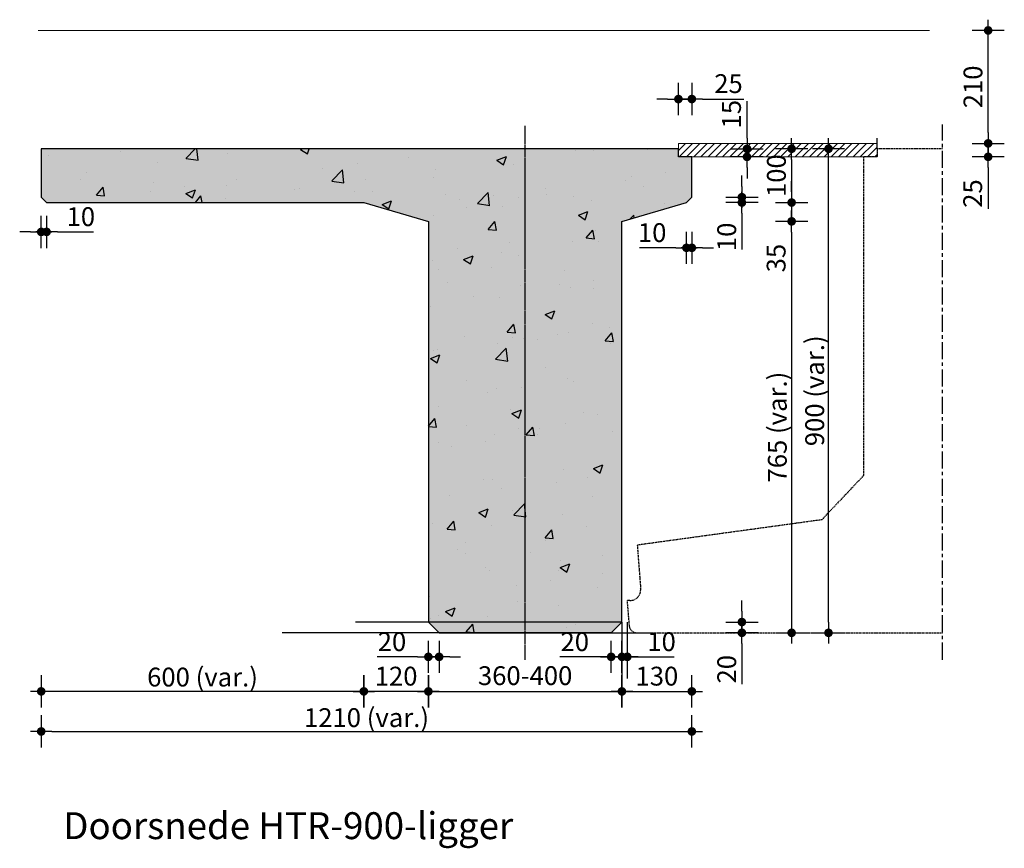
# Model space of a CAD drawing. Units: millimetres. Extents: x 5769 to 18134, y 6272 to 10168.
# Drawn here: x 12220 to 14051, y 6572 to 8112 of the extents above; entities that cross this region are included whole.
import ezdxf
from ezdxf.enums import TextEntityAlignment as Align

# ---------------------------------------------------------------- set-up
doc = ezdxf.new("R2010")
doc.units = ezdxf.units.MM
doc.header["$PDMODE"] = 3
doc.linetypes.add('CENTER', pattern=[50.8, 31.75, -6.35, 6.35, -6.35])
doc.linetypes.add('HIDDEN', pattern=[9.525, 6.35, -3.175])
for name, color, linetype in [('ARCE-PREFAB', 6, 'Continuous'), ('DIM-025-010', 2, 'Continuous'), ('GEO-018-CEN', 1, 'CENTER'), ('GEO-018-HID', 1, 'HIDDEN'), ('N-G-HR--KDR-004CON', 4, 'Continuous')]:
    doc.layers.add(name, color=color, linetype=linetype)
doc.layers.add('GEO-019-CON', color=6, linetype='Continuous', lineweight=18)
doc.layers.add('GEO-050-CON', color=3, linetype='Continuous', lineweight=50)
doc.styles.get("Standard").update_dxf_attribs({"font": 'mobo-iso.shx'})
doc.dimstyles.new('MOBO', dxfattribs={"dimtxt": 2.5, "dimasz": 1, "dimexe": 1.25, "dimexo": 0.625, "dimtad": 1, "dimdec": 0, "dimtxsty": 'Standard', "dimblk": 'Moa-dimdot', "dimcen": 2.5, "dimse1": 1, "dimse2": 1, "dimadec": 0, "dimazin": 0, "dimtfac": 1, "dimtdec": 0, "dimtmove": 0, "dimatfit": 3, "dimldrblk": 'Moa-pijl', "dimfxl": 0, "dimarcsym": 0})

# ---------------------------------------------------------------- blocks, each defined once
blk = doc.blocks.new('Moa-dimdot')
at = {"color": 1}
for p, q in [((0, -1.5), (0, 1.5)), ((-1, 0), (1, 0))]:
    blk.add_line(p, q, dxfattribs=at)
at = {"color": 2, "const_width": 0.4}
blk.add_lwpolyline([(-0.2, 0, 1), (0.2, 0, 1)], format="xyb", close=True, dxfattribs=at)
blk = doc.blocks.new('*D435')
at = {"layer": 'Defpoints', "color": 0}
for p in [(13469.6, 7957.3), (12259.6, 7782.3), (13469.6, 6788.9)]:
    blk.add_point(p, dxfattribs=at)
at = {"layer": 'DIM-025-010', "color": 1, "lineweight": -2}
blk.add_line((12279.6, 6788.9), (13449.6, 6788.9), dxfattribs=at)
at = {"layer": 'DIM-025-010', "color": 1, "lineweight": -2, "xscale": 20, "yscale": 20, "zscale": 20, "rotation": 180}
blk.add_blockref('Moa-dimdot', (12259.6, 6788.9), dxfattribs=at)
at = {"layer": 'DIM-025-010', "color": 1, "lineweight": -2, "xscale": 20, "yscale": 20, "zscale": 20}
blk.add_blockref('Moa-dimdot', (13469.6, 6788.9), dxfattribs=at)
at = {"layer": 'DIM-025-010', "color": 0, "insert": (12864.6, 6814.6), "char_height": 35, "attachment_point": 5}
blk.add_mtext('{\\Fmobo-iso.shx;1210 (var.)}', dxfattribs=at)
blk = doc.blocks.new('Moa-pijl')
blk.add_lwpolyline([(-2.5, 0, 1.25, 0, 0), (0, 0, 0, 0, 0)], format="xyseb", close=True)
blk = doc.blocks.new('*D436')
at = {"layer": 'Defpoints', "color": 0}
for p in [(12259.6, 7782.3), (12859.6, 7772.3), (12259.6, 6863.4)]:
    blk.add_point(p, dxfattribs=at)
at = {"layer": 'DIM-025-010', "color": 1, "lineweight": -2}
blk.add_line((12839.6, 6863.4), (12279.6, 6863.4), dxfattribs=at)
at = {"layer": 'DIM-025-010', "color": 1, "lineweight": -2, "xscale": 20, "yscale": 20, "zscale": 20, "rotation": 180}
blk.add_blockref('Moa-dimdot', (12259.6, 6863.4), dxfattribs=at)
at = {"layer": 'DIM-025-010', "color": 1, "lineweight": -2, "xscale": 20, "yscale": 20, "zscale": 20}
blk.add_blockref('Moa-dimdot', (12859.6, 6863.4), dxfattribs=at)
at = {"layer": 'DIM-025-010', "color": 0, "insert": (12559.6, 6890), "char_height": 35, "attachment_point": 5}
blk.add_mtext('{\\Fmobo-iso.shx;600 (var.)}', dxfattribs=at)
blk = doc.blocks.new('*D437')
at = {"layer": 'Defpoints', "color": 0}
for p in [(12859.6, 7772.3), (12979.6, 7737.3), (12859.6, 6863.4)]:
    blk.add_point(p, dxfattribs=at)
at = {"layer": 'DIM-025-010', "color": 1, "lineweight": -2}
blk.add_line((12959.6, 6863.4), (12879.6, 6863.4), dxfattribs=at)
at = {"layer": 'DIM-025-010', "color": 1, "lineweight": -2, "xscale": 20, "yscale": 20, "zscale": 20, "rotation": 180}
blk.add_blockref('Moa-dimdot', (12859.6, 6863.4), dxfattribs=at)
at = {"layer": 'DIM-025-010', "color": 1, "lineweight": -2, "xscale": 20, "yscale": 20, "zscale": 20}
blk.add_blockref('Moa-dimdot', (12979.6, 6863.4), dxfattribs=at)
at = {"layer": 'DIM-025-010', "color": 0, "insert": (12919.6, 6887.2), "char_height": 35, "attachment_point": 5}
blk.add_mtext('120', dxfattribs=at)
blk = doc.blocks.new('*D438')
at = {"layer": 'Defpoints', "color": 0}
for p in [(12979.6, 6992.3), (12999.6, 6972.3), (12999.6, 6927.6)]:
    blk.add_point(p, dxfattribs=at)
at = {"layer": 'DIM-025-010', "color": 1, "lineweight": -2}
for p, q in [((12959.6, 6927.6), (12884.3, 6927.6)), ((12999.6, 6927.6), (12979.6, 6927.6)), ((13019.6, 6927.6), (13039.6, 6927.6))]:
    blk.add_line(p, q, dxfattribs=at)
at = {"layer": 'DIM-025-010', "color": 1, "lineweight": -2, "xscale": 20, "yscale": 20, "zscale": 20}
blk.add_blockref('Moa-dimdot', (12979.6, 6927.6), dxfattribs=at)
at = {"layer": 'DIM-025-010', "color": 1, "lineweight": -2, "xscale": 20, "yscale": 20, "zscale": 20, "rotation": 180}
blk.add_blockref('Moa-dimdot', (12999.6, 6927.6), dxfattribs=at)
at = {"layer": 'DIM-025-010', "color": 0, "insert": (12911.9, 6951.3), "char_height": 35, "attachment_point": 5}
blk.add_mtext('20', dxfattribs=at)
blk = doc.blocks.new('*D439')
at = {"layer": 'Defpoints', "color": 0}
for p in [(13339.6, 7737.3), (13159.6, 6972.3), (13655.2, 6972.3)]:
    blk.add_point(p, dxfattribs=at)
at = {"layer": 'DIM-025-010', "color": 1, "lineweight": -2}
blk.add_line((13655.2, 7717.3), (13655.2, 6992.3), dxfattribs=at)
at = {"layer": 'DIM-025-010', "color": 1, "lineweight": -2, "xscale": 20, "yscale": 20, "zscale": 20}
for p, rotation in [((13655.2, 7737.3), 90), ((13655.2, 6972.3), 270)]:
    blk.add_blockref('Moa-dimdot', p, dxfattribs=dict(at, rotation=rotation))
at = {"layer": 'DIM-025-010', "color": 0, "insert": (13628.6, 7354.8), "char_height": 35, "attachment_point": 5, "rotation": 90}
blk.add_mtext('{\\Fmobo-iso.shx;765 (var.)}', dxfattribs=at)
blk = doc.blocks.new('*D440')
at = {"layer": 'Defpoints', "color": 0}
for p in [(13159.6, 7872.3), (13723.8, 7872.3), (13159.6, 6972.3)]:
    blk.add_point(p, dxfattribs=at)
at = {"layer": 'DIM-025-010', "color": 1, "lineweight": -2}
blk.add_line((13723.8, 6992.3), (13723.8, 7852.3), dxfattribs=at)
at = {"layer": 'DIM-025-010', "color": 1, "lineweight": -2, "xscale": 20, "yscale": 20, "zscale": 20}
for p, rotation in [((13723.8, 7872.3), 90), ((13723.8, 6972.3), 270)]:
    blk.add_blockref('Moa-dimdot', p, dxfattribs=dict(at, rotation=rotation))
at = {"layer": 'DIM-025-010', "color": 0, "insert": (13698.1, 7422.3), "char_height": 35, "attachment_point": 5, "rotation": 90}
blk.add_mtext('{\\Fmobo-iso.shx;900 (var.)}', dxfattribs=at)
blk = doc.blocks.new('*D441')
at = {"layer": 'Defpoints', "color": 0}
for p in [(13469.6, 7782.3), (13339.6, 7737.3), (13469.6, 6863.4)]:
    blk.add_point(p, dxfattribs=at)
at = {"layer": 'DIM-025-010', "color": 1, "lineweight": -2}
blk.add_line((13359.6, 6863.4), (13449.6, 6863.4), dxfattribs=at)
at = {"layer": 'DIM-025-010', "color": 1, "lineweight": -2, "xscale": 20, "yscale": 20, "zscale": 20, "rotation": 180}
blk.add_blockref('Moa-dimdot', (13339.6, 6863.4), dxfattribs=at)
at = {"layer": 'DIM-025-010', "color": 1, "lineweight": -2, "xscale": 20, "yscale": 20, "zscale": 20}
blk.add_blockref('Moa-dimdot', (13469.6, 6863.4), dxfattribs=at)
at = {"layer": 'DIM-025-010', "color": 0, "insert": (13404.6, 6887.2), "char_height": 35, "attachment_point": 5}
blk.add_mtext('130', dxfattribs=at)
blk = doc.blocks.new('*D442')
at = {"layer": 'Defpoints', "color": 0}
for p in [(13339.6, 6992.3), (13562.7, 6992.3), (13319.6, 6972.3)]:
    blk.add_point(p, dxfattribs=at)
at = {"layer": 'DIM-025-010', "color": 1, "lineweight": -2}
for p, q in [((13562.7, 7012.3), (13562.7, 7032.3)), ((13562.7, 6992.3), (13562.7, 6972.3)), ((13562.7, 6952.3), (13562.7, 6877))]:
    blk.add_line(p, q, dxfattribs=at)
at = {"layer": 'DIM-025-010', "color": 1, "lineweight": -2, "xscale": 20, "yscale": 20, "zscale": 20}
for p, rotation in [((13562.7, 6992.3), 270), ((13562.7, 6972.3), 90)]:
    blk.add_blockref('Moa-dimdot', p, dxfattribs=dict(at, rotation=rotation))
at = {"layer": 'DIM-025-010', "color": 0, "insert": (13539, 6904.6), "char_height": 35, "attachment_point": 5, "rotation": 90}
blk.add_mtext('20', dxfattribs=at)
blk = doc.blocks.new('*D443')
at = {"layer": 'Defpoints', "color": 0}
for p in [(13339.6, 6992.3), (13319.6, 6972.3), (13319.6, 6927.6)]:
    blk.add_point(p, dxfattribs=at)
at = {"layer": 'DIM-025-010', "color": 1, "lineweight": -2}
for p, q in [((13299.6, 6927.6), (13224.3, 6927.6)), ((13339.6, 6927.6), (13319.6, 6927.6)), ((13359.6, 6927.6), (13379.6, 6927.6))]:
    blk.add_line(p, q, dxfattribs=at)
at = {"layer": 'DIM-025-010', "color": 1, "lineweight": -2, "xscale": 20, "yscale": 20, "zscale": 20}
blk.add_blockref('Moa-dimdot', (13319.6, 6927.6), dxfattribs=at)
at = {"layer": 'DIM-025-010', "color": 1, "lineweight": -2, "xscale": 20, "yscale": 20, "zscale": 20, "rotation": 180}
blk.add_blockref('Moa-dimdot', (13339.6, 6927.6), dxfattribs=at)
at = {"layer": 'DIM-025-010', "color": 0, "insert": (13251.9, 6951.3), "char_height": 35, "attachment_point": 5}
blk.add_mtext('20', dxfattribs=at)
blk = doc.blocks.new('*D444')
at = {"layer": 'Defpoints', "color": 0}
for p in [(12859.6, 7772.3), (13339.6, 7737.3), (13655.2, 7737.3)]:
    blk.add_point(p, dxfattribs=at)
at = {"layer": 'DIM-025-010', "color": 1, "lineweight": -2}
for p, q in [((13655.2, 7792.3), (13655.2, 7812.3)), ((13655.2, 7772.3), (13655.2, 7737.3)), ((13655.2, 7717.3), (13655.2, 7640.7))]:
    blk.add_line(p, q, dxfattribs=at)
at = {"layer": 'DIM-025-010', "color": 1, "lineweight": -2, "xscale": 20, "yscale": 20, "zscale": 20}
for p, rotation in [((13655.2, 7772.3), 270), ((13655.2, 7737.3), 90)]:
    blk.add_blockref('Moa-dimdot', p, dxfattribs=dict(at, rotation=rotation))
at = {"layer": 'DIM-025-010', "color": 0, "insert": (13630.9, 7669), "char_height": 35, "attachment_point": 5, "rotation": 90}
blk.add_mtext('35', dxfattribs=at)
blk = doc.blocks.new('*D445')
at = {"layer": 'Defpoints', "color": 0}
for p in [(13159.6, 7872.3), (12859.6, 7772.3), (13655.2, 7772.3)]:
    blk.add_point(p, dxfattribs=at)
at = {"layer": 'DIM-025-010', "color": 1, "lineweight": -2}
blk.add_line((13655.2, 7852.3), (13655.2, 7792.3), dxfattribs=at)
at = {"layer": 'DIM-025-010', "color": 1, "lineweight": -2, "xscale": 20, "yscale": 20, "zscale": 20}
for p, rotation in [((13655.2, 7872.3), 90), ((13655.2, 7772.3), 270)]:
    blk.add_blockref('Moa-dimdot', p, dxfattribs=dict(at, rotation=rotation))
at = {"layer": 'DIM-025-010', "color": 0, "insert": (13631.4, 7822.3), "char_height": 35, "attachment_point": 5, "rotation": 90}
blk.add_mtext('100', dxfattribs=at)
blk = doc.blocks.new('*D446')
at = {"layer": 'Defpoints', "color": 0}
for p in [(13459.6, 7772.3), (13469.6, 7782.3), (13562.7, 7782.3)]:
    blk.add_point(p, dxfattribs=at)
at = {"layer": 'DIM-025-010', "color": 1, "lineweight": -2}
for p, q in [((13562.7, 7802.3), (13562.7, 7822.3)), ((13562.7, 7782.3), (13562.7, 7772.3)), ((13562.7, 7752.3), (13562.7, 7684.8))]:
    blk.add_line(p, q, dxfattribs=at)
at = {"layer": 'DIM-025-010', "color": 1, "lineweight": -2, "xscale": 20, "yscale": 20, "zscale": 20}
for p, rotation in [((13562.7, 7782.3), 270), ((13562.7, 7772.3), 90)]:
    blk.add_blockref('Moa-dimdot', p, dxfattribs=dict(at, rotation=rotation))
at = {"layer": 'DIM-025-010', "color": 0, "insert": (13539, 7708.5), "char_height": 35, "attachment_point": 5, "rotation": 90}
blk.add_mtext('10', dxfattribs=at)
blk = doc.blocks.new('*D447')
at = {"layer": 'Defpoints', "color": 0}
for p in [(13469.6, 7964.7), (13444.6, 7872.3), (13469.6, 7857.3)]:
    blk.add_point(p, dxfattribs=at)
at = {"layer": 'DIM-025-010', "color": 1, "lineweight": -2}
for p, q in [((13424.6, 7964.7), (13404.6, 7964.7)), ((13444.6, 7964.7), (13469.6, 7964.7)), ((13489.6, 7964.7), (13566.1, 7964.7))]:
    blk.add_line(p, q, dxfattribs=at)
at = {"layer": 'DIM-025-010', "color": 1, "lineweight": -2, "xscale": 20, "yscale": 20, "zscale": 20}
blk.add_blockref('Moa-dimdot', (13444.6, 7964.7), dxfattribs=at)
at = {"layer": 'DIM-025-010', "color": 1, "lineweight": -2, "xscale": 20, "yscale": 20, "zscale": 20, "rotation": 180}
blk.add_blockref('Moa-dimdot', (13469.6, 7964.7), dxfattribs=at)
at = {"layer": 'DIM-025-010', "color": 0, "insert": (13537.8, 7988.9), "char_height": 35, "attachment_point": 5}
blk.add_mtext('25', dxfattribs=at)
blk = doc.blocks.new('*D448')
at = {"layer": 'Defpoints', "color": 0}
for p in [(13444.6, 7872.3), (13469.6, 7857.3), (13572.2, 7857.3)]:
    blk.add_point(p, dxfattribs=at)
at = {"layer": 'DIM-025-010', "color": 1, "lineweight": -2}
for p, q in [((13572.2, 7892.3), (13572.2, 7961)), ((13572.2, 7857.3), (13572.2, 7872.3)), ((13572.2, 7837.3), (13572.2, 7817.3))]:
    blk.add_line(p, q, dxfattribs=at)
at = {"layer": 'DIM-025-010', "color": 1, "lineweight": -2, "xscale": 20, "yscale": 20, "zscale": 20}
for p, rotation in [((13572.2, 7872.3), 270), ((13572.2, 7857.3), 90)]:
    blk.add_blockref('Moa-dimdot', p, dxfattribs=dict(at, rotation=rotation))
at = {"layer": 'DIM-025-010', "color": 0, "insert": (13547.9, 7936.6), "char_height": 35, "attachment_point": 5, "rotation": 90}
blk.add_mtext('15', dxfattribs=at)
blk = doc.blocks.new('*D449')
at = {"layer": 'Defpoints', "color": 0}
for p in [(12979.6, 7737.3), (13339.6, 7737.3), (13339.6, 6863.4)]:
    blk.add_point(p, dxfattribs=at)
at = {"layer": 'DIM-025-010', "color": 1, "lineweight": -2}
blk.add_line((12999.6, 6863.4), (13319.6, 6863.4), dxfattribs=at)
at = {"layer": 'DIM-025-010', "color": 1, "lineweight": -2, "xscale": 20, "yscale": 20, "zscale": 20, "rotation": 180}
blk.add_blockref('Moa-dimdot', (12979.6, 6863.4), dxfattribs=at)
at = {"layer": 'DIM-025-010', "color": 1, "lineweight": -2, "xscale": 20, "yscale": 20, "zscale": 20}
blk.add_blockref('Moa-dimdot', (13339.6, 6863.4), dxfattribs=at)
at = {"layer": 'DIM-025-010', "color": 0, "insert": (13159.6, 6888.1), "char_height": 35, "attachment_point": 5}
blk.add_mtext('360-400', dxfattribs=at)
blk = doc.blocks.new('*D434')
at = {"layer": 'Defpoints', "color": 0}
for p in [(13459.6, 7772.3), (13469.6, 7782.3), (13469.6, 7688.1)]:
    blk.add_point(p, dxfattribs=at)
at = {"layer": 'DIM-025-010', "color": 1, "lineweight": -2}
for p, q in [((13439.6, 7688.1), (13372.1, 7688.1)), ((13469.6, 7688.1), (13459.6, 7688.1)), ((13489.6, 7688.1), (13509.6, 7688.1))]:
    blk.add_line(p, q, dxfattribs=at)
at = {"layer": 'DIM-025-010', "color": 1, "lineweight": -2, "xscale": 20, "yscale": 20, "zscale": 20}
blk.add_blockref('Moa-dimdot', (13459.6, 7688.1), dxfattribs=at)
at = {"layer": 'DIM-025-010', "color": 1, "lineweight": -2, "xscale": 20, "yscale": 20, "zscale": 20, "rotation": 180}
blk.add_blockref('Moa-dimdot', (13469.6, 7688.1), dxfattribs=at)
at = {"layer": 'DIM-025-010', "color": 0, "insert": (13395.8, 7711.9), "char_height": 35, "attachment_point": 5}
blk.add_mtext('10', dxfattribs=at)
blk = doc.blocks.new('*D432')
at = {"layer": 'Defpoints', "color": 0}
for p in [(13339.6, 6972.3), (13349.6, 6972.3), (13349.6, 6927.6)]:
    blk.add_point(p, dxfattribs=at)
at = {"layer": 'DIM-025-010', "color": 1, "lineweight": -2}
for p, q in [((13319.6, 6927.6), (13299.6, 6927.6)), ((13339.6, 6927.6), (13349.6, 6927.6)), ((13369.6, 6927.6), (13437, 6927.6))]:
    blk.add_line(p, q, dxfattribs=at)
at = {"layer": 'DIM-025-010', "color": 1, "lineweight": -2, "xscale": 20, "yscale": 20, "zscale": 20}
blk.add_blockref('Moa-dimdot', (13339.6, 6927.6), dxfattribs=at)
at = {"layer": 'DIM-025-010', "color": 1, "lineweight": -2, "xscale": 20, "yscale": 20, "zscale": 20, "rotation": 180}
blk.add_blockref('Moa-dimdot', (13349.6, 6927.6), dxfattribs=at)
at = {"layer": 'DIM-025-010', "color": 0, "insert": (13413.3, 6951.3), "char_height": 35, "attachment_point": 5}
blk.add_mtext('10', dxfattribs=at)
blk = doc.blocks.new('*D433')
at = {"layer": 'Defpoints', "color": 0}
for p in [(12259.6, 7782.3), (12269.6, 7772.3), (12259.6, 7717.7)]:
    blk.add_point(p, dxfattribs=at)
at = {"layer": 'DIM-025-010', "color": 1, "lineweight": -2}
for p, q in [((12239.6, 7717.7), (12219.6, 7717.7)), ((12259.6, 7717.7), (12269.6, 7717.7)), ((12289.6, 7717.7), (12357, 7717.7))]:
    blk.add_line(p, q, dxfattribs=at)
at = {"layer": 'DIM-025-010', "color": 1, "lineweight": -2, "xscale": 20, "yscale": 20, "zscale": 20}
blk.add_blockref('Moa-dimdot', (12259.6, 7717.7), dxfattribs=at)
at = {"layer": 'DIM-025-010', "color": 1, "lineweight": -2, "xscale": 20, "yscale": 20, "zscale": 20, "rotation": 180}
blk.add_blockref('Moa-dimdot', (12269.6, 7717.7), dxfattribs=at)
at = {"layer": 'DIM-025-010', "color": 0, "insert": (12333.3, 7741.5), "char_height": 35, "attachment_point": 5}
blk.add_mtext('10', dxfattribs=at)
blk = doc.blocks.new('*D430')
at = {"layer": 'Defpoints', "color": 0}
for p in [(13814, 7882.3), (14020.7, 7882.3), (13814, 7857.3)]:
    blk.add_point(p, dxfattribs=at)
at = {"layer": 'DIM-025-010', "color": 1, "lineweight": -2}
for p, q in [((14020.7, 7902.3), (14020.7, 7922.3)), ((14020.7, 7882.3), (14020.7, 7857.3)), ((14020.7, 7837.3), (14020.7, 7760.7))]:
    blk.add_line(p, q, dxfattribs=at)
at = {"layer": 'DIM-025-010', "color": 1, "lineweight": -2, "xscale": 20, "yscale": 20, "zscale": 20}
for p, rotation in [((14020.7, 7882.3), 270), ((14020.7, 7857.3), 90)]:
    blk.add_blockref('Moa-dimdot', p, dxfattribs=dict(at, rotation=rotation))
at = {"layer": 'DIM-025-010', "color": 0, "insert": (13996.5, 7789), "char_height": 35, "attachment_point": 5, "rotation": 90}
blk.add_mtext('25', dxfattribs=at)
blk = doc.blocks.new('*D431')
at = {"layer": 'Defpoints', "color": 0}
for p in [(13911.7, 8092.3), (14020.7, 8092.3), (13814, 7882.3)]:
    blk.add_point(p, dxfattribs=at)
at = {"layer": 'DIM-025-010', "color": 1, "lineweight": -2}
blk.add_line((14020.7, 7902.3), (14020.7, 8072.3), dxfattribs=at)
at = {"layer": 'DIM-025-010', "color": 1, "lineweight": -2, "xscale": 20, "yscale": 20, "zscale": 20}
for p, rotation in [((14020.7, 8092.3), 90), ((14020.7, 7882.3), 270)]:
    blk.add_blockref('Moa-dimdot', p, dxfattribs=dict(at, rotation=rotation))
at = {"layer": 'DIM-025-010', "color": 0, "insert": (13997, 7987.3), "char_height": 35, "attachment_point": 5, "rotation": 90}
blk.add_mtext('210', dxfattribs=at)

msp = doc.modelspace()

# ---------------------------------------------------------------- hatches: boundary and pattern name
at = {"layer": 'ARCE-PREFAB'}
msp.add_hatch(color=254, dxfattribs=at).paths.add_polyline_path([(13159.6, 6972.3), (13319.6, 6972.3), (13339.6, 6992.3), (13339.6, 7737.3), (13459.6, 7772.3), (13469.6, 7782.3), (13469.6, 7857.3), (13444.6, 7857.3), (13444.6, 7872.3), (12259.6, 7872.3), (12259.6, 7782.3), (12269.6, 7772.3), (12859.6, 7772.3), (12979.6, 7737.3), (12979.6, 6992.3), (12999.6, 6972.3)])
h = msp.add_hatch(dxfattribs=at)
h.set_pattern_fill('AR-CONC', color=252, style=0)
h.set_pattern_definition([(50, (-2048.92, 400), (182.1847, -15.9391), [19.05, -209.55]), (355, (-2048.92, 400), (-35.2428, 191.0566), [15.24, -167.64]), (100.451, (-2033.74, 398.67), (146.9425, 175.1167), [16.19, -178.09]), (46.1842, (-2048.92, 450.8), (271.079, -42.0423), [28.575, -314.325]), (96.6356, (-2026.33, 447.3), (237.4042, 247.4256), [24.285, -267.135]), (351.184, (-2048.92, 450.8), (237.4046, 247.425), [22.86, -251.46]), (21, (-2023.52, 438.1), (151.6149, -102.2655), [19.05, -209.55]), (326, (-2023.52, 438.1), (61.802, 184.188), [15.24, -167.64]), (71.4514, (-2010.88, 429.58), (213.4165, 81.9229), [16.19, -178.09]), (37.5, (-2048.92, 400), (3.0886, 84.55504), [0, -165.608, 0, -170.18, 0, -168.275]), (7.5, (-2048.92, 400), (66.81966, 100.18057), [0, -97.028, 0, -161.798, 0, -64.135]), (327.5, (-2105.56, 400), (135.5906, -5.72874), [0, -63.5, 0, -198.12, 0, -262.89]), (317.5, (-2130.96, 400), (148.1292, 25.4265), [0, -82.55, 0, -131.572, 0, -186.69])])
h.paths.add_polyline_path([(13159.6, 6972.3), (13319.6, 6972.3), (13339.6, 6992.3), (13339.6, 7737.3), (13459.6, 7772.3), (13469.6, 7782.3), (13469.6, 7857.3), (13444.6, 7857.3), (13444.6, 7872.3), (12259.6, 7872.3), (12259.6, 7782.3), (12269.6, 7772.3), (12859.6, 7772.3), (12979.6, 7737.3), (12979.6, 6992.3), (12999.6, 6972.3)])
at = {"layer": 'GEO-018-HID'}
h = msp.add_hatch(dxfattribs=at)
h.set_pattern_fill('ANSI31', color=256, scale=3, style=0)
h.set_pattern_definition([(45, (-2048.918, 0), (-6.735192, 6.735192), [])])
h.paths.add_polyline_path([(13444.6, 7882.3), (13444.6, 7857.3), (13814, 7857.3), (13814, 7882.3)])

# ---------------------------------------------------------------- linework, layer by layer
at = {"layer": 'Defpoints', "color": 252}
for points in [[(13814, 7872.3), (13814, 7892.3)], [(13339.6, 6992.3), (12844, 6992.3)], [(13339.6, 6992.3), (13339.6, 6887.4)], [(13349.6, 6992.3), (13349.6, 6887.4)], [(13319.6, 6972.3), (12707.5, 6972.3)], [(13319.6, 6972.3), (13391.7, 6972.3)]]:
    msp.add_lwpolyline(points, dxfattribs=at)
at = {"layer": 'GEO-018-CEN', "ltscale": 0.1}
msp.add_line((13159.6, 6922.3), (13159.6, 7915), dxfattribs=at)
at = {"layer": 'GEO-018-CEN'}
msp.add_line((13935.7, 6922.3), (13935.7, 7917.7), dxfattribs=at)
at = {"layer": 'GEO-018-HID', "ltscale": 0.3}
msp.add_lwpolyline([(13935.7, 7872.3), (13814, 7872.3), (13814, 7857.3), (13789.1, 7857.3), (13789.1, 7264.7), (13711.1, 7182.4), (13368.1, 7135.3), (13374.4, 7053.8, -0.437104), (13354.5, 7032.3), (13349.1, 7032.3), (13352.9, 6986, 0.390066), (13367.9, 6972.3), (13935.7, 6972.3)], format="xyb", dxfattribs=at)
at = {"layer": 'GEO-019-CON', "color": 1}
for points in [[(13911.7, 8092.3), (12254.1, 8092.3)], [(13444.6, 7857.3), (13444.6, 7882.3), (13814, 7882.3)], [(13814, 7857.3), (13814, 7882.3)], [(13444.6, 7857.3), (13814, 7857.3)]]:
    msp.add_lwpolyline(points, dxfattribs=at)
at = {"layer": 'N-G-HR--KDR-004CON'}
msp.add_lwpolyline([(13159.6, 6972.3), (13319.6, 6972.3), (13339.6, 6992.3), (13339.6, 7737.3), (13459.6, 7772.3), (13459.6, 7772.3), (13469.6, 7782.3), (13469.6, 7857.3), (13444.6, 7857.3), (13444.6, 7872.3), (12259.6, 7872.3), (12259.6, 7872.3), (12259.6, 7872.3), (12259.6, 7782.3), (12269.6, 7772.3), (12859.6, 7772.3), (12979.6, 7737.3), (12979.6, 6992.3), (12999.6, 6972.3)], close=True, dxfattribs=at)

# ---------------------------------------------------------------- texts
at = {"layer": 'GEO-050-CON', "color": 4}
msp.add_text('%%UDoorsnede HTR-900-ligger', height=50, dxfattribs=at).set_placement((12719, 6588.7), align=Align.CENTER)

# ---------------------------------------------------------------- dimensions: what is measured, and where the dimension line sits
at = {"layer": 'DIM-025-010'}
for base, p1, p2, angle, picture, middle in [((14020.7, 8092.3), (13814, 7882.3), (13911.7, 8092.3), 90, '*D431', (13997, 7987.3)), ((13655.2, 7772.3), (13159.6, 7872.3), (12859.6, 7772.3), 90, '*D445', (13631.4, 7822.3)), ((12859.6, 6863.4), (12979.6, 7737.3), (12859.6, 7772.3), 180, '*D437', (12919.6, 6887.2))]:
    dim = msp.add_linear_dim(base=base, p1=p1, p2=p2, angle=angle, dimstyle='MOBO', override={"dimscale": 10, "dimtxt": 3.5, "dimasz": 2, "dimzin": 0, "dimclrd": 1}, dxfattribs=at)
    dim.commit()
    dim.dimension.update_dxf_attribs({"geometry": picture, "text_midpoint": middle})
for base, p1, p2, picture, middle in [((13469.6, 7964.7), (13444.6, 7872.3), (13469.6, 7857.3), '*D447', (13537.8, 7988.9)), ((13469.6, 6863.4), (13339.6, 7737.3), (13469.6, 7782.3), '*D441', (13404.6, 6887.2))]:
    dim = msp.add_linear_dim(base=base, p1=p1, p2=p2, dimstyle='MOBO', override={"dimscale": 10, "dimtxt": 3.5, "dimasz": 2, "dimzin": 0, "dimclrd": 1}, dxfattribs=at)
    dim.commit()
    dim.dimension.update_dxf_attribs({"geometry": picture, "text_midpoint": middle})
for base, p1, p2, text, picture, middle in [((13469.6, 6788.9), (12259.6, 7782.3), (13469.6, 7957.3), '{\\Fmobo-iso.shx;<> (var.)}', '*D435', (12864.6, 6814.6)), ((13339.6, 6863.4), (12979.6, 7737.3), (13339.6, 7737.3), '360-400', '*D449', (13159.6, 6888.1))]:
    dim = msp.add_linear_dim(base=base, p1=p1, p2=p2, text=text, dimstyle='MOBO', override={"dimscale": 10, "dimtxt": 3.5, "dimasz": 2, "dimzin": 0, "dimclrd": 1}, dxfattribs=at)
    dim.commit()
    dim.dimension.update_dxf_attribs({"geometry": picture, "text_midpoint": middle})
for base, p1, p2, angle, picture, middle in [((13572.2, 7857.3), (13444.6, 7872.3), (13469.6, 7857.3), 90, '*D448', (13572.2, 7936.6)), ((14020.7, 7882.3), (13814, 7857.3), (13814, 7882.3), 90, '*D430', (14020.7, 7789)), ((13562.7, 7782.3), (13459.6, 7772.3), (13469.6, 7782.3), 90, '*D446', (13562.7, 7708.5)), ((13655.2, 7737.3), (12859.6, 7772.3), (13339.6, 7737.3), 90, '*D444', (13655.2, 7669)), ((12259.6, 7717.7), (12269.6, 7772.3), (12259.6, 7782.3), 180, '*D433', (12333.3, 7717.7)), ((13562.7, 6992.3), (13319.6, 6972.3), (13339.6, 6992.3), 90, '*D442', (13562.7, 6904.6)), ((13319.6, 6927.6), (13339.6, 6992.3), (13319.6, 6972.3), 180, '*D443', (13251.9, 6927.6))]:
    dim = msp.add_linear_dim(base=base, p1=p1, p2=p2, angle=angle, dimstyle='MOBO', override={"dimscale": 10, "dimtxt": 3.5, "dimasz": 2, "dimzin": 0, "dimclrd": 1}, dxfattribs=at)
    dim.commit()
    dim.dimension.update_dxf_attribs({"geometry": picture, "text_midpoint": middle, "dimtype": 160})
for base, p1, p2, angle, picture, middle in [((13723.8, 7872.3), (13159.6, 6972.3), (13159.6, 7872.3), 90, '*D440', (13698.1, 7422.3)), ((12259.6, 6863.4), (12859.6, 7772.3), (12259.6, 7782.3), 180, '*D436', (12559.6, 6890)), ((13655.2, 6972.3), (13339.6, 7737.3), (13159.6, 6972.3), 90, '*D439', (13628.6, 7354.8))]:
    dim = msp.add_linear_dim(base=base, p1=p1, p2=p2, angle=angle, text='{\\Fmobo-iso.shx;<> (var.)}', dimstyle='MOBO', override={"dimscale": 10, "dimtxt": 3.5, "dimasz": 2, "dimzin": 0, "dimclrd": 1}, dxfattribs=at)
    dim.commit()
    dim.dimension.update_dxf_attribs({"geometry": picture, "text_midpoint": middle})
for base, p1, p2, picture, middle in [((13469.6, 7688.1), (13459.6, 7772.3), (13469.6, 7782.3), '*D434', (13395.8, 7688.1)), ((12999.6, 6927.6), (12979.6, 6992.3), (12999.6, 6972.3), '*D438', (12911.9, 6927.6)), ((13349.6, 6927.6), (13339.6, 6972.3), (13349.6, 6972.3), '*D432', (13413.3, 6927.6))]:
    dim = msp.add_linear_dim(base=base, p1=p1, p2=p2, dimstyle='MOBO', override={"dimscale": 10, "dimtxt": 3.5, "dimasz": 2, "dimzin": 0, "dimclrd": 1}, dxfattribs=at)
    dim.commit()
    dim.dimension.update_dxf_attribs({"geometry": picture, "text_midpoint": middle, "dimtype": 160})

doc.saveas('drawing.dxf')
